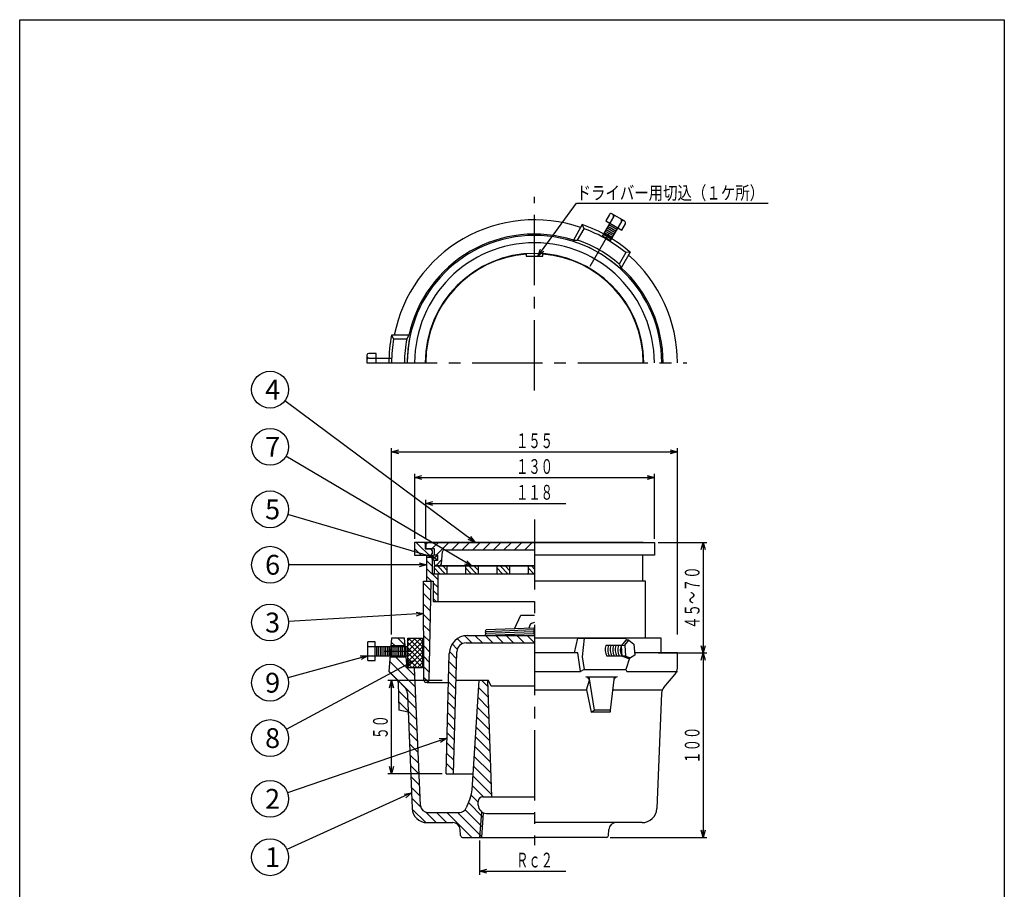
# Model space of a CAD drawing. Extents: x -262 to 272, y -318 to 422.
# Drawn here: x -262 to 272, y -50 to 422 of the extents above; entities that cross this region are included whole.
import ezdxf
from ezdxf.enums import TextEntityAlignment as Align

# ---------------------------------------------------------------- set-up
doc = ezdxf.new("R2010")
doc.units = 0
doc.header["$LTSCALE"] = 2
doc.header["$PDMODE"] = 65
doc.header["$PDSIZE"] = 0.2
for name, pattern in [('CENTER2', [28.575, 19.05, -3.175, 3.175, -3.175]), ('DASHED', [19.05, 12.7, -6.35]), ('DIVIDE', [1.25, 0.5, -0.25, 0, -0.25, 0, -0.25])]:
    doc.linetypes.add(name, pattern=pattern)
doc.layers.get('0').update_dxf_attribs({"linetype": 'CONTINUOUS'})
doc.layers.get('DEFPOINTS').update_dxf_attribs({"color": 3, "linetype": 'DIVIDE'})
for name, color, linetype in [('1', 7, 'CONTINUOUS'), ('2', 7, 'CONTINUOUS'), ('5', 7, 'CONTINUOUS'), ('6', 7, 'CONTINUOUS'), ('7', 7, 'CONTINUOUS')]:
    doc.layers.add(name, color=color, linetype=linetype)
doc.styles.add('DIMSTANDARD', font='MONOTXT.shx', dxfattribs={"width": 0.75, "bigfont": 'EXTFONT.shx'})
doc.styles.add('WinFont1', font='ＭＳ 明朝', dxfattribs={"width": 0.8})
doc.styles.add('WinFont2', font='ＭＳ ゴシック', dxfattribs={"width": 0.8})
doc.dimstyles.new('DIMSTYEX_1', dxfattribs={"dimscale": 2, "dimtxt": 4, "dimasz": 2, "dimexe": 1, "dimexo": 1, "dimgap": 1, "dimtad": 3, "dimdec": 3, "dimdsep": 46, "dimtxsty": 'DIMSTANDARD', "dimblk1": 'OPEN30', "dimblk2": 'SMALL', "dimsah": 1, "dimcen": 0, "dimclrd": 3, "dimclre": 3, "dimclrt": 2, "dimadec": 3, "dimazin": 2, "dimtfac": 0.5, "dimtdec": 4, "dimtofl": 0, "dimtmove": 0, "dimatfit": 3, "dimfxl": 1, "dimtolj": 1, "dimtzin": 1, "dimlwd": -1, "dimlwe": -1, "dimarcsym": 0})
doc.dimstyles.new('DIMSTYEX_2', dxfattribs={"dimscale": 2, "dimtxt": 4, "dimasz": 2, "dimexe": 1, "dimexo": 1, "dimgap": 1, "dimtad": 3, "dimdec": 3, "dimdsep": 46, "dimtxsty": 'DIMSTANDARD', "dimblk1": 'OPEN30', "dimblk2": 'OPEN30', "dimsah": 1, "dimcen": 0, "dimclrd": 3, "dimclre": 3, "dimclrt": 2, "dimadec": 3, "dimazin": 2, "dimtfac": 0.5, "dimtdec": 4, "dimtofl": 0, "dimtmove": 0, "dimatfit": 3, "dimfxl": 1, "dimtolj": 1, "dimtzin": 1, "dimlwd": -1, "dimlwe": -1, "dimarcsym": 0})
doc.dimstyles.new('DIMSTYEX_3', dxfattribs={"dimscale": 2, "dimtxt": 4, "dimasz": 2, "dimexe": 1, "dimexo": 1, "dimgap": 1, "dimtad": 3, "dimdec": 3, "dimdsep": 46, "dimtxsty": 'DIMSTANDARD', "dimblk1": 'OPEN30', "dimblk2": 'OPEN30', "dimsah": 1, "dimcen": 0, "dimse1": 1, "dimclrd": 3, "dimclre": 3, "dimclrt": 2, "dimadec": 3, "dimazin": 2, "dimtfac": 0.5, "dimtdec": 4, "dimtofl": 0, "dimtmove": 0, "dimatfit": 3, "dimfxl": 1, "dimtolj": 1, "dimtzin": 1, "dimlwd": -1, "dimlwe": -1, "dimarcsym": 0})
doc.dimstyles.new('DIMSTYEX_4', dxfattribs={"dimscale": 2, "dimtxt": 4, "dimasz": 2, "dimexe": 1, "dimexo": 1, "dimgap": 1, "dimtad": 3, "dimdec": 3, "dimdsep": 46, "dimtxsty": 'DIMSTANDARD', "dimcen": 0, "dimclrd": 3, "dimclre": 3, "dimclrt": 2, "dimadec": 3, "dimazin": 2, "dimtfac": 0.5, "dimtdec": 4, "dimtofl": 0, "dimtmove": 0, "dimatfit": 3, "dimldrblk": 'OPEN30', "dimfxl": 1, "dimtolj": 1, "dimtzin": 1, "dimlwd": -1, "dimlwe": -1, "dimarcsym": 0})

# ---------------------------------------------------------------- blocks, each defined once
blk = doc.blocks.new('_OPEN30')
at = {"color": 0, "linetype": 'BYBLOCK', "lineweight": -2}
for p, q in [((-1, 0.27), (0, 0)), ((0, 0), (-1, -0.27)), ((0, 0), (-1, 0))]:
    blk.add_line(p, q, dxfattribs=at)
blk = doc.blocks.new('*D1')
at = {"layer": '2', "color": 3, "linetype": 'BYBLOCK'}
for p, q in [((-12.1, -23.34), (-12.1, -42)), ((-12.1, -40), (34.71, -40))]:
    blk.add_line(p, q, dxfattribs=at)
at = {"layer": 'DEFPOINTS', "color": 3, "linetype": 'BYBLOCK'}
for p in [(-12.1, -21.7), (47.51, -24.73), (-12.1, -40)]:
    blk.add_point(p, dxfattribs=at)
at = {"layer": '2', "color": 3, "linetype": 'BYBLOCK', "xscale": 3.939231012, "yscale": 3.939231012, "zscale": 3.939231012, "rotation": 180}
blk.add_blockref('_OPEN30', (-12.1, -40), dxfattribs=at)
at = {"layer": '2', "color": 2, "linetype": 'BYBLOCK', "style": 'DIMSTANDARD', "width": 0.416667}
blk.add_text('Ｒｃ２', height=8, dxfattribs=at).set_placement((7.71, -38), (27.71, -38), align=Align.FIT)
blk = doc.blocks.new('_SMALL')
at = {"color": 0, "linetype": 'BYBLOCK', "lineweight": -2}
blk.add_circle((0, 0), 0.167, dxfattribs=at)
blk = doc.blocks.new('*D2')
at = {"layer": '2', "color": 3, "linetype": 'BYBLOCK'}
for p, q in [((-32.29, 63.3), (-61.87, 63.3)), ((-59.87, 12.8), (-59.87, 63.3)), ((-32.29, 12.8), (-61.87, 12.8))]:
    blk.add_line(p, q, dxfattribs=at)
at = {"layer": 'DEFPOINTS', "color": 3, "linetype": 'BYBLOCK'}
for p in [(-59.87, 63.3), (-30.29, 63.3), (-30.29, 12.8)]:
    blk.add_point(p, dxfattribs=at)
at = {"layer": '2', "color": 3, "linetype": 'BYBLOCK', "xscale": 3.939231012, "yscale": 3.939231012, "zscale": 3.939231012}
for p, rotation in [((-59.87, 63.3), 90), ((-59.87, 12.8), 270)]:
    blk.add_blockref('_OPEN30', p, dxfattribs=dict(at, rotation=rotation))
at = {"layer": '2', "color": 2, "linetype": 'BYBLOCK', "style": 'DIMSTANDARD', "width": 0.40625}
blk.add_text('５０', height=8, rotation=90, dxfattribs=at).set_placement((-61.87, 31.55), (-61.87, 44.55), align=Align.FIT)
blk = doc.blocks.new('*D3')
at = {"layer": '1', "color": 3, "linetype": 'BYBLOCK'}
for p, q in [((84.71, 138.3), (111.21, 138.3)), ((109.21, 138.3), (109.21, 78.3)), ((84.71, 78.3), (111.21, 78.3))]:
    blk.add_line(p, q, dxfattribs=at)
at = {"layer": 'DEFPOINTS', "color": 3, "linetype": 'BYBLOCK'}
for p in [(82.71, 138.3), (82.71, 78.3), (109.21, 78.3)]:
    blk.add_point(p, dxfattribs=at)
at = {"layer": '1', "color": 3, "linetype": 'BYBLOCK', "xscale": 3.939231012, "yscale": 3.939231012, "zscale": 3.939231012}
for p, rotation in [((109.21, 138.3), 90), ((109.21, 78.3), 270)]:
    blk.add_blockref('_OPEN30', p, dxfattribs=dict(at, rotation=rotation))
at = {"layer": '1', "color": 2, "linetype": 'BYBLOCK', "style": 'DIMSTANDARD', "width": 0.425}
blk.add_text('４５～７０', height=8, rotation=90, dxfattribs=at).set_placement((107.21, 91.3), (107.21, 125.3), align=Align.FIT)
blk = doc.blocks.new('*D4')
at = {"layer": '1', "color": 3, "linetype": 'BYBLOCK'}
for p, q in [((109.21, 78.3), (109.21, -21.7)), ((58.76, -21.7), (111.21, -21.7))]:
    blk.add_line(p, q, dxfattribs=at)
at = {"layer": 'DEFPOINTS', "color": 3, "linetype": 'BYBLOCK'}
for p in [(82.71, 78.3), (56.76, -21.7), (109.21, -21.7)]:
    blk.add_point(p, dxfattribs=at)
at = {"layer": '1', "color": 3, "linetype": 'BYBLOCK', "xscale": 3.939231012, "yscale": 3.939231012, "zscale": 3.939231012}
for p, rotation in [((109.21, 78.3), 90), ((109.21, -21.7), 270)]:
    blk.add_blockref('_OPEN30', p, dxfattribs=dict(at, rotation=rotation))
at = {"layer": '1', "color": 2, "linetype": 'BYBLOCK', "style": 'DIMSTANDARD', "width": 0.416667}
blk.add_text('１００', height=8, rotation=90, dxfattribs=at).set_placement((107.21, 18.3), (107.21, 38.3), align=Align.FIT)
blk = doc.blocks.new('*D5')
at = {"layer": '1', "color": 3, "linetype": 'BYBLOCK'}
for p, q in [((-41.29, 139.98), (-41.29, 161.43)), ((-41.29, 159.43), (34.71, 159.43))]:
    blk.add_line(p, q, dxfattribs=at)
at = {"layer": 'DEFPOINTS', "color": 3, "linetype": 'BYBLOCK'}
for p in [(-41.29, 159.43), (-41.29, 138.3), (76.71, 138.3)]:
    blk.add_point(p, dxfattribs=at)
at = {"layer": '1', "color": 3, "linetype": 'BYBLOCK', "xscale": 3.939231012, "yscale": 3.939231012, "zscale": 3.939231012, "rotation": 180}
blk.add_blockref('_OPEN30', (-41.29, 159.43), dxfattribs=at)
at = {"layer": '1', "color": 2, "linetype": 'BYBLOCK', "style": 'DIMSTANDARD', "width": 0.416667}
blk.add_text('１１８', height=8, dxfattribs=at).set_placement((7.71, 161.43), (27.71, 161.43), align=Align.FIT)
blk = doc.blocks.new('*D6')
at = {"layer": '1', "color": 3, "linetype": 'BYBLOCK'}
for p, q in [((-47.29, 140.3), (-47.29, 175.43)), ((-47.29, 173.43), (82.71, 173.43)), ((82.71, 140.3), (82.71, 175.43))]:
    blk.add_line(p, q, dxfattribs=at)
at = {"layer": 'DEFPOINTS', "color": 3, "linetype": 'BYBLOCK'}
for p in [(82.71, 173.43), (-47.29, 138.3), (82.71, 138.3)]:
    blk.add_point(p, dxfattribs=at)
at = {"layer": '1', "color": 3, "linetype": 'BYBLOCK', "xscale": 3.939231012, "yscale": 3.939231012, "zscale": 3.939231012, "rotation": 180}
blk.add_blockref('_OPEN30', (-47.29, 173.43), dxfattribs=at)
at = {"layer": '1', "color": 3, "linetype": 'BYBLOCK', "xscale": 3.939231012, "yscale": 3.939231012, "zscale": 3.939231012}
blk.add_blockref('_OPEN30', (82.71, 173.43), dxfattribs=at)
at = {"layer": '1', "color": 2, "linetype": 'BYBLOCK', "style": 'DIMSTANDARD', "width": 0.416667}
blk.add_text('１３０', height=8, dxfattribs=at).set_placement((7.71, 175.43), (27.71, 175.43), align=Align.FIT)
blk = doc.blocks.new('*D7')
at = {"layer": '1', "color": 3, "linetype": 'BYBLOCK'}
for p, q in [((-59.79, 88.3), (-59.79, 189.43)), ((-59.79, 187.43), (95.21, 187.43)), ((95.21, 88.3), (95.21, 189.43))]:
    blk.add_line(p, q, dxfattribs=at)
at = {"layer": 'DEFPOINTS', "color": 3, "linetype": 'BYBLOCK'}
for p in [(95.21, 187.43), (-59.79, 86.3), (95.21, 86.3)]:
    blk.add_point(p, dxfattribs=at)
at = {"layer": '1', "color": 3, "linetype": 'BYBLOCK', "xscale": 3.939231012, "yscale": 3.939231012, "zscale": 3.939231012, "rotation": 180}
blk.add_blockref('_OPEN30', (-59.79, 187.43), dxfattribs=at)
at = {"layer": '1', "color": 3, "linetype": 'BYBLOCK', "xscale": 3.939231012, "yscale": 3.939231012, "zscale": 3.939231012}
blk.add_blockref('_OPEN30', (95.21, 187.43), dxfattribs=at)
at = {"layer": '1', "color": 2, "linetype": 'BYBLOCK', "style": 'DIMSTANDARD', "width": 0.416667}
blk.add_text('１５５', height=8, dxfattribs=at).set_placement((7.71, 189.43), (27.71, 189.43), align=Align.FIT)
blk = doc.blocks.new('BALN0')
at = {"layer": '1', "color": 3, "linetype": 'BYBLOCK'}
blk.add_circle((-76.75, -34.89), 10, dxfattribs=at)
at = {"layer": '1', "color": 2, "linetype": 'BYBLOCK', "style": 'WinFont2'}
blk.add_text('1', height=10.75, dxfattribs=at).set_placement((-79.44, -40.26))
at = {"layer": '1', "color": 3, "linetype": 'BYBLOCK'}
blk.add_leader([(0, 0), (-67.64, -30.75)], dimstyle='DIMSTYEX_4', dxfattribs=at)
blk = doc.blocks.new('BALN1')
at = {"layer": '1', "color": 3, "linetype": 'BYBLOCK'}
blk.add_circle((-95.94, -32.93), 10, dxfattribs=at)
at = {"layer": '1', "color": 2, "linetype": 'BYBLOCK', "style": 'WinFont2'}
blk.add_text('2', height=10.75, dxfattribs=at).set_placement((-98.63, -38.3))
at = {"layer": '1', "color": 3, "linetype": 'BYBLOCK'}
blk.add_leader([(0, 0), (-86.48, -29.68)], dimstyle='DIMSTYEX_4', dxfattribs=at)
blk = doc.blocks.new('BALN2')
at = {"layer": '1', "color": 3, "linetype": 'BYBLOCK'}
blk.add_circle((-78.25, -42.15), 10, dxfattribs=at)
at = {"layer": '1', "color": 2, "linetype": 'BYBLOCK', "style": 'WinFont2'}
blk.add_text('8', height=10.75, dxfattribs=at).set_placement((-80.94, -47.53))
at = {"layer": '1', "color": 3, "linetype": 'BYBLOCK'}
blk.add_leader([(0, 0), (-69.45, -37.41)], dimstyle='DIMSTYEX_4', dxfattribs=at)
blk = doc.blocks.new('BALN3')
at = {"layer": '1', "color": 3, "linetype": 'BYBLOCK'}
blk.add_circle((-52.95, -14.61), 10, dxfattribs=at)
at = {"layer": '1', "color": 2, "linetype": 'BYBLOCK', "style": 'WinFont2'}
blk.add_text('9', height=10.75, dxfattribs=at).set_placement((-55.64, -19.99))
at = {"layer": '1', "color": 3, "linetype": 'BYBLOCK'}
blk.add_leader([(0, 0), (-43.31, -11.95)], dimstyle='DIMSTYEX_4', dxfattribs=at)
blk = doc.blocks.new('BALN4')
at = {"layer": '1', "color": 3, "linetype": 'BYBLOCK'}
blk.add_circle((-83.25, -4.85), 10, dxfattribs=at)
at = {"layer": '1', "color": 2, "linetype": 'BYBLOCK', "style": 'WinFont2'}
blk.add_text('3', height=10.75, dxfattribs=at).set_placement((-85.94, -10.22))
at = {"layer": '1', "color": 3, "linetype": 'BYBLOCK'}
blk.add_leader([(0, 0), (-73.27, -4.27)], dimstyle='DIMSTYEX_4', dxfattribs=at)
blk = doc.blocks.new('BALN5')
at = {"layer": '1', "color": 3, "linetype": 'BYBLOCK'}
blk.add_circle((-84.92, 0), 10, dxfattribs=at)
at = {"layer": '1', "color": 2, "linetype": 'BYBLOCK', "style": 'WinFont2'}
blk.add_text('6', height=10.75, dxfattribs=at).set_placement((-87.61, -5.38))
at = {"layer": '1', "color": 3, "linetype": 'BYBLOCK'}
blk.add_leader([(0, 0), (-74.92, 0)], dimstyle='DIMSTYEX_4', dxfattribs=at)
blk = doc.blocks.new('BALN6')
at = {"layer": '1', "color": 3, "linetype": 'BYBLOCK'}
blk.add_circle((-88.92, 26.19), 10, dxfattribs=at)
at = {"layer": '1', "color": 2, "linetype": 'BYBLOCK', "style": 'WinFont2'}
blk.add_text('5', height=10.75, dxfattribs=at).set_placement((-91.61, 20.81))
at = {"layer": '1', "color": 3, "linetype": 'BYBLOCK'}
blk.add_leader([(0, 0), (-79.33, 23.36)], dimstyle='DIMSTYEX_4', dxfattribs=at)
blk = doc.blocks.new('BALN7')
at = {"layer": '1', "color": 3, "linetype": 'BYBLOCK'}
blk.add_circle((-109.67, 64.8), 10, dxfattribs=at)
at = {"layer": '1', "color": 2, "linetype": 'BYBLOCK', "style": 'WinFont2'}
blk.add_text('7', height=10.75, dxfattribs=at).set_placement((-112.36, 59.43))
at = {"layer": '1', "color": 3, "linetype": 'BYBLOCK'}
blk.add_leader([(0, 0), (-101.07, 59.71)], dimstyle='DIMSTYEX_4', dxfattribs=at)
blk = doc.blocks.new('BALN8')
at = {"layer": '1', "color": 3, "linetype": 'BYBLOCK'}
blk.add_circle((-111.29, 82.81), 10, dxfattribs=at)
at = {"layer": '1', "color": 2, "linetype": 'BYBLOCK', "style": 'WinFont2'}
blk.add_text('4', height=10.75, dxfattribs=at).set_placement((-113.98, 77.43))
at = {"layer": '1', "color": 3, "linetype": 'BYBLOCK'}
blk.add_leader([(0, 0), (-103.27, 76.84)], dimstyle='DIMSTYEX_4', dxfattribs=at)

msp = doc.modelspace()

# ---------------------------------------------------------------- hatches: boundary and pattern name
at = {"layer": '1', "linetype": 'CONTINUOUS'}
h = msp.add_hatch(dxfattribs=at)
h.set_pattern_fill('_U', angle=330, style=0, pattern_type=0)
h.set_pattern_definition([(330, (57.198, 304.1439), (0.5, 0.86603), [])])
edge = h.paths.add_edge_path()
edge.add_line((60.648, 310.1195), (58.4829, 311.3695))
edge.add_line((58.4829, 311.3695), (55.0128, 305.3591))
edge.add_arc((18.273, 236.7238), 77.85, 420, 421.840258, ccw=False)
edge.add_line((57.198, 304.1439), (60.648, 310.1195))
edge = h.paths.add_edge_path()
edge.add_line((62.813, 308.8695), (60.648, 310.1195))
edge.add_line((60.648, 310.1195), (57.198, 304.1439))
edge.add_arc((18.273, 236.7238), 77.85, 418.159742, 420, ccw=False)
edge.add_line((59.343, 302.8591), (62.813, 308.8695))
edge = h.paths.add_edge_path()
edge.add_arc((18.273, 236.7238), 77.85, 60, 61.840258)
edge.add_line((55.0128, 305.3591), (54.2699, 304.0724))
edge.add_arc((18.273, 236.7238), 76.365, 420, 421.876056, ccw=False)
edge.add_line((56.4555, 302.8579), (57.198, 304.1439))
edge = h.paths.add_edge_path()
edge.add_arc((18.273, 236.7238), 77.85, 58.159742, 60)
edge.add_line((57.198, 304.1439), (56.4555, 302.8579))
edge.add_arc((18.273, 236.7238), 76.365, 418.123944, 420, ccw=False)
edge.add_line((58.6001, 301.5724), (59.343, 302.8591))
h = msp.add_hatch(dxfattribs=at)
h.set_pattern_fill('_U', scale=2, angle=-45, style=0, double=1, pattern_type=0)
h.set_pattern_definition([(45, (-36.4445, 129.9974), (-1.4142, 1.4142), []), (-45, (-36.4445, 129.9974), (1.4142, 1.4142), [])])
edge = h.paths.add_edge_path()
edge.add_arc((-36.4445, 129.9974), 1.55, 0, 360)
h = msp.add_hatch(dxfattribs=at)
h.set_pattern_fill('_U', angle=90, style=0, pattern_type=0)
h.set_pattern_definition([(90, (-61.8629, 79.2974), (-1, 1e-16), [])])
edge = h.paths.add_edge_path()
edge.add_line((-68.7629, 81.7974), (-68.7629, 79.2974))
edge.add_line((-68.7629, 79.2974), (-61.8629, 79.2974))
edge.add_arc((15.9871, 79.2974), 77.85, 538.159742, 540, ccw=False)
edge.add_line((-61.8227, 81.7974), (-68.7629, 81.7974))
edge = h.paths.add_edge_path(flags=16)
edge.add_line((-68.7629, 79.2974), (-68.7629, 76.7974))
edge.add_line((-68.7629, 76.7974), (-61.8227, 76.7974))
edge.add_arc((15.9871, 79.2974), 77.85, 540, 181.840258, ccw=False)
edge.add_line((-61.8629, 79.2974), (-68.7629, 79.2974))
edge = h.paths.add_edge_path()
edge.add_arc((15.9871, 79.2974), 77.85, 180, -178.159742)
edge.add_line((-61.8227, 76.7974), (-51.0036, 76.7974))
edge.add_arc((25.3205, 79.2974), 76.365, 180, 181.876056, ccw=False)
edge.add_line((-51.0445, 79.2974), (-61.8629, 79.2974))
edge = h.paths.add_edge_path()
edge.add_arc((15.9871, 79.2974), 77.85, 178.159742, 180)
edge.add_line((-61.8629, 79.2974), (-51.0445, 79.2974))
edge.add_arc((25.3205, 79.2974), 76.365, 538.123944, 180, ccw=False)
edge.add_line((-51.0036, 81.7974), (-61.8227, 81.7974))
at = {"layer": '2', "linetype": 'CONTINUOUS'}
h = msp.add_hatch(dxfattribs=at)
h.set_pattern_fill('_U', scale=3, angle=-45, style=0, pattern_type=0)
h.set_pattern_definition([(-45, (-43.1445, 134.9974), (2.12132, 2.12132), [])])
edge = h.paths.add_edge_path()
edge.add_line((-38.7945, 134.7974), (-41.5445, 134.7974))
edge.add_line((-41.5445, 134.7974), (-41.5445, 138.2974))
edge.add_line((-41.5445, 138.2974), (-47.2945, 138.2974))
edge.add_line((-47.2945, 138.2974), (-47.2945, 131.2974))
edge.add_line((-47.2945, 131.2974), (-40.7945, 131.2974))
edge.add_line((-40.7945, 131.2974), (-40.7945, 117.2974))
edge.add_line((-40.7945, 117.2974), (-37.2945, 117.2974))
edge.add_line((-37.2945, 117.2974), (-37.2945, 106.2974))
edge.add_line((-37.2945, 106.2974), (-34.7945, 106.2974))
edge.add_line((-34.7945, 106.2974), (-34.7945, 121.2974))
edge.add_line((-34.7945, 121.2974), (-37.7945, 121.2974))
edge.add_line((-37.7945, 121.2974), (-37.7945, 129.2359))
edge.add_arc((-36.4445, 129.9974), 1.55, 510.571293, 209.428707, ccw=False)
edge.add_line((-37.7945, 130.759), (-37.7945, 130.8974))
edge.add_line((-37.7945, 130.8974), (-38.2945, 130.8974))
edge.add_line((-38.2945, 130.8974), (-38.2945, 131.8974))
edge.add_line((-38.2945, 131.8974), (-37.7945, 131.8974))
edge.add_line((-37.7945, 131.8974), (-37.7945, 133.7974))
edge.add_arc((-38.7945, 133.7974), 1, 0, 90)
h = msp.add_hatch(dxfattribs=at)
h.set_pattern_fill('_U', scale=4, angle=45, style=0, pattern_type=0)
h.set_pattern_definition([(45, (-32.794, 134.297), (-2.82843, 2.82843), [])])
edge = h.paths.add_edge_path()
edge.add_line((17.7055, 138.2974), (-41.2945, 138.2974))
edge.add_line((-41.2945, 138.2974), (-41.2945, 134.9974))
edge.add_line((-41.2945, 134.9974), (-36.7945, 134.9974))
edge.add_line((-36.7945, 134.9974), (-36.7945, 131.5974))
edge.add_line((-36.7945, 131.5974), (-34.8945, 131.5974))
edge.add_line((-34.8945, 131.5974), (-34.8945, 128.3974))
edge.add_line((-34.8945, 128.3974), (-36.7945, 128.3974))
edge.add_line((-36.7945, 128.3974), (-36.7945, 126.7974))
edge.add_arc((-35.7945, 126.7974), 1, 180, -90)
edge.add_line((-35.7945, 125.7974), (-33.7102, 125.7974))
edge.add_arc((-33.7102, 126.7974), 1, -90, -5.042451)
edge.add_line((-32.7141, 126.7096), (-32.125, 133.3853))
edge.add_arc((-31.1289, 133.2974), 1, 450, 534.957549, ccw=False)
edge.add_line((-31.1289, 134.2974), (17.7055, 134.2974))
edge.add_line((17.7055, 134.2974), (17.7055, 138.2974))
h = msp.add_hatch(dxfattribs=at)
h.set_pattern_fill('_U', scale=2, angle=-45, style=0, pattern_type=0)
h.set_pattern_definition([(-45, (-17.9412, 122.6426), (1.41421, 1.41421), [])])
h.paths.add_polyline_path([(-29.7945, 125.2974), (-36.7945, 125.2974), (-36.7945, 121.2974), (-29.7945, 121.2974)])
h.paths.add_polyline_path([(-12.7945, 125.2974), (-19.7945, 125.2974), (-19.7945, 121.2974), (-12.7945, 121.2974)])
h.paths.add_polyline_path([(4.2055, 125.2974), (-2.7945, 125.2974), (-2.7945, 121.2974), (4.2055, 121.2974)])
h.paths.add_polyline_path([(17.7055, 125.2974), (14.2055, 125.2974), (14.2055, 121.2974), (17.7055, 121.2974)])
h = msp.add_hatch(dxfattribs=at)
h.set_pattern_fill('_U', scale=4, angle=-45, style=0, pattern_type=0)
h.set_pattern_definition([(-45, (-39.5445, 62.2974), (2.82843, 2.82843), [])])
edge = h.paths.add_edge_path()
edge.add_line((-38.5445, 117.2974), (-42.5445, 117.2974))
edge.add_line((-42.5445, 117.2974), (-42.2991, 63.2929))
edge.add_arc((-41.2991, 63.2974), 1, -179.739566, -90)
edge.add_line((-41.2991, 62.2974), (-40.5265, 62.2974))
edge.add_arc((-40.5265, 63.2974), 1, -90, -1.041627)
edge.add_line((-39.5267, 63.2793), (-38.5445, 117.2974))
h = msp.add_hatch(dxfattribs=at)
h.set_pattern_fill('_U', scale=4, angle=-45, style=0, pattern_type=0)
h.set_pattern_definition([(-45, (-52.4194, 82.2975), (2.82843, 2.82843), [])])
h.paths.add_polyline_path([(-52.7945, 86.2974), (-59.7945, 86.2974), (-60.1279, 82.2974), (-52.4195, 82.2974)])
edge = h.paths.add_edge_path()
edge.add_line((-50.7875, 46.2974), (-55.7875, 47.2974))
edge.add_line((-55.7875, 47.2974), (-56.2695, 62.5063))
edge.add_arc((-58.2685, 62.4429), 2, 1.815104, 45)
edge.add_line((-56.8542, 63.8572), (-55.4454, 62.4483))
edge.add_line((-55.4454, 62.4483), (-61.2945, 68.2974))
edge.add_line((-61.2945, 68.2974), (-60.6279, 76.2974))
edge.add_line((-60.6279, 76.2974), (-51.857, 76.2974))
edge.add_line((-51.857, 76.2974), (-51.2945, 70.2974))
edge.add_line((-51.2945, 70.2974), (-47.2976, 70.2974))
edge.add_line((-47.2976, 70.2974), (-44.1425, -4.3714))
edge.add_arc((-40.1461, -4.2026), 4, -177.580491, -90)
edge.add_line((-40.1461, -8.2026), (-23.0027, -8.2026))
edge.add_arc((-23.0027, -4.2026), 4, -90, -21.801409)
edge.add_line((-19.2888, -5.6881), (-17.1809, -0.4184))
edge.add_arc((-31.108, 5.1525), 15, -21.801409, -3.721313)
edge.add_line((-16.1396, 4.1789), (-12.2945, 63.2974))
edge.add_line((-12.2945, 63.2974), (-7.7945, 63.2974))
edge.add_line((-7.7945, 63.2974), (-5.571, 0.2974))
edge.add_line((-5.571, 0.2974), (-10.2945, 0.2974))
edge.add_arc((-10.2945, -2.2026), 2.5, 90, 180)
edge.add_line((-12.7945, -2.2026), (-12.7945, -4.2026))
edge.add_arc((-8.2945, -4.2026), 4.5, 180, -127.44004)
edge.add_line((-11.0302, -7.7755), (-12.1015, -21.7026))
edge.add_line((-12.1015, -21.7026), (-21.3486, -21.7026))
edge.add_arc((-21.3486, -20.7026), 1, 183.17983, 270, ccw=False)
edge.add_line((-22.347, -20.758), (-22.5846, -17.4807))
edge.add_arc((-26.5785, -17.7026), 4, 3.17983, 90)
edge.add_line((-26.5785, -13.7026), (-40.6254, -13.7026))
edge.add_arc((-40.6254, -5.7026), 8, 182.419509, 270, ccw=False)
edge.add_line((-48.6183, -6.0403), (-50.788, 46.2976))
edge.add_line((-50.788, 46.2976), (-50.7875, 46.2974))
edge = h.paths.add_edge_path()
edge.add_arc((-8.2945, -4.2026), 4.5, 232.55996, 246.715898, ccw=False)
edge.add_line((-11.0302, -7.7755), (-12.1015, -21.7026))
edge.add_line((-12.1015, -21.7026), (-11.1015, -21.7026))
edge.add_line((-11.1015, -21.7026), (-10.0733, -8.3361))
h = msp.add_hatch(dxfattribs=at)
h.set_pattern_fill('_U', scale=4, angle=-45, style=0, pattern_type=0)
h.set_pattern_definition([(-45, (17.7055, 83.7974), (2.82843, 2.82843), [])])
edge = h.paths.add_edge_path()
edge.add_arc((-19.4334, 78.7974), 5, 450, 538.386461, ccw=False)
edge.add_line((-19.4334, 83.7974), (17.7055, 83.7974))
edge.add_line((17.7055, 83.7974), (17.7055, 87.7974))
edge.add_line((17.7055, 87.7974), (-18.5576, 87.7974))
edge.add_arc((-18.5576, 77.7974), 10, 90, 178.472475)
edge.add_line((-28.5541, 78.064), (-30.2945, 12.7974))
edge.add_line((-30.2945, 12.7974), (-26.2945, 12.7974))
edge.add_line((-26.2945, 12.7974), (-24.4314, 78.9382))
at = {"layer": '6', "linetype": 'CONTINUOUS'}
h = msp.add_hatch(dxfattribs=at)
h.set_pattern_fill('_U', scale=2, angle=-45, style=0, double=1, pattern_type=0)
h.set_pattern_definition([(45, (-43.0445, 70.2974), (-1.41421, 1.41421), []), (-45, (-43.0445, 70.2974), (1.41421, 1.41421), [])])
h.paths.add_polyline_path([(-43.0445, 86.2974), (-51.0445, 86.2974), (-51.0445, 70.2974), (-47.0484, 70.2974), (-43.0445, 70.2974)])

# ---------------------------------------------------------------- linework, layer by layer
at = {"layer": '1', "color": 7, "linetype": 'CONTINUOUS'}
for p, q in [((-261.5024, 421.7412), (272.4976, 421.7412)), ((-261.5024, -318.2588), (-261.5024, 421.7412)), ((272.4976, 421.7412), (272.4976, -318.2588)), ((58.3178, 316.0836), (56.3178, 312.6195)), ((66.6121, 312.4496), (59.6839, 316.4496)), ((43.616, 310.6193), (38.7741, 302.2328)), ((44.6481, 308.4069), (43.616, 310.6193)), ((60.4829, 314.8336), (54.2699, 304.0724)), ((56.3178, 312.6195), (64.9781, 307.6195)), ((64.813, 312.3336), (58.6001, 301.5724)), ((64.9781, 307.6195), (66.9781, 311.0836)), ((41.0927, 302.2487), (44.6481, 308.4069)), ((38.7741, 302.2328), (41.0927, 302.2487)), ((13.2055, 294.569), (13.2055, 293.4909)), ((22.2055, 293.4909), (22.2055, 294.569)), ((67.1647, 295.4069), (63.6093, 289.2487)), ((69.5968, 295.6193), (64.7548, 287.2328)), ((69.5968, 295.6193), (67.1647, 295.4069)), ((13.2055, 293.4909), (22.2055, 293.4909)), ((63.6093, 289.2487), (64.7548, 287.2328)), ((-59.8574, 250.7409), (-58.6964, 248.7409)), ((-50.4125, 250.7409), (-59.8574, 250.7409)), ((-58.6964, 248.7409), (-51.5856, 248.7409)), ((-50.4125, 250.7409), (-51.5856, 248.7409)), ((-68.1795, 240.7409), (-72.1795, 240.7409)), ((-68.1795, 235.7409), (-68.1795, 240.7409)), ((-73.1795, 239.7409), (-73.1795, 235.7409)), ((-72.1795, 238.2409), (-59.7536, 238.2409)), ((17.7055, 138.2974), (-47.2945, 138.2974)), ((-47.2945, 138.2974), (-47.2945, 131.2974)), ((-41.5445, 138.2974), (-41.5445, 134.7974)), ((-41.5445, 134.7974), (-38.7945, 134.7974)), ((-41.2945, 138.2974), (-41.2945, 134.9974)), ((-41.2945, 138.2974), (17.7055, 138.2974)), ((-41.2945, 134.9974), (-36.7945, 134.9974)), ((-37.7945, 133.7974), (-37.7945, 131.8974)), ((-36.7945, 134.9974), (-36.7945, 131.5974)), ((-31.1289, 134.2974), (17.7055, 134.2974)), ((17.7055, 138.2974), (82.7055, 138.2974)), ((76.7055, 138.2974), (17.7055, 138.2974)), ((82.7055, 138.2974), (82.7055, 131.2974)), ((-47.2945, 131.2974), (-40.7945, 131.2974)), ((-40.7945, 131.2974), (-40.7945, 117.2974)), ((-37.7945, 131.8974), (-38.2945, 131.8974)), ((-38.2945, 131.8974), (-38.2945, 130.8974)), ((-38.2945, 130.8974), (-37.7945, 130.8974)), ((-37.7945, 130.8974), (-37.7945, 121.2974)), ((-36.7945, 131.5974), (-34.8945, 131.5974)), ((-34.8945, 128.3974), (-36.7945, 128.3974)), ((-36.7945, 128.3974), (-36.7945, 126.7974)), ((-34.8945, 131.5974), (-34.8945, 128.3974)), ((-32.7141, 126.7096), (-32.125, 133.3853)), ((82.7055, 131.2974), (17.7055, 131.2974)), ((76.2055, 131.2974), (76.2055, 117.2974)), ((17.7055, 125.2974), (-36.7945, 125.2974)), ((-36.7945, 125.2974), (-36.7945, 121.2974)), ((-35.7945, 125.7974), (17.7055, 125.7974)), ((-29.7945, 125.2974), (-29.7945, 121.2974)), ((-19.7945, 125.2974), (-19.7945, 121.2974)), ((-12.7945, 125.2974), (-12.7945, 121.2974)), ((-2.7945, 125.2974), (-2.7945, 121.2974)), ((4.2055, 125.2974), (4.2055, 121.2974)), ((14.2055, 125.2974), (14.2055, 121.2974)), ((-37.7945, 121.2974), (17.7055, 121.2974)), ((-34.7945, 121.2974), (-34.7945, 106.2974)), ((-40.7945, 117.2974), (-37.2945, 117.2974)), ((-37.2945, 117.2974), (-37.2945, 106.2974)), ((76.2055, 117.2974), (17.7055, 117.2974)), ((-37.2945, 106.2974), (17.7055, 106.2974)), ((-59.7945, 86.2974), (-61.2945, 68.2974)), ((-52.7945, 86.2974), (-59.7945, 86.2974)), ((-51.2945, 70.2974), (-52.7945, 86.2974)), ((41.0927, 86.2974), (39.2378, 78.2974)), ((41.0927, 86.2974), (67.1647, 86.2974)), ((44.6481, 86.2974), (43.616, 76.2974)), ((67.1647, 86.2974), (67.4056, 85.3073)), ((-68.7629, 84.2974), (-72.7629, 84.2974)), ((-72.7629, 74.2974), (-72.7629, 84.2974)), ((-72.7629, 81.7974), (-51.0036, 81.7974)), ((-68.7629, 74.2974), (-68.7629, 84.2974)), ((-60.1279, 82.2974), (-52.4195, 82.2974)), ((64.8123, 82.4041), (56.4555, 82.4041)), ((67.2483, 85.3073), (64.8123, 82.4041)), ((64.8123, 82.4041), (66.6054, 82.5609)), ((65.3203, 76.5977), (64.8123, 82.4041)), ((66.6054, 82.5609), (68.9098, 85.3073)), ((66.6054, 82.5609), (67.1271, 76.5977)), ((68.9098, 85.3073), (67.2483, 85.3073)), ((68.9098, 85.3073), (71.6562, 83.0028)), ((71.6562, 83.0028), (72.1635, 77.0313)), ((-72.7629, 76.7974), (-51.0036, 76.7974)), ((-60.6279, 76.2974), (-51.857, 76.2974)), ((41.2579, 78.2974), (17.7055, 78.2974)), ((42.7323, 68.2974), (41.2579, 78.2974)), ((43.616, 76.2974), (44.6481, 69.2974)), ((67.1271, 76.5977), (56.9635, 76.5977)), ((65.3203, 76.5977), (68.8521, 75.3122)), ((67.1271, 76.5977), (69.7555, 75.641)), ((69.3127, 75.4798), (67.1647, 69.2974)), ((69.7555, 75.641), (68.8521, 75.3122)), ((72.1635, 77.0313), (69.7555, 75.641)), ((95.2055, 78.2974), (72.0559, 78.2974)), ((95.2055, 70.1353), (95.2055, 78.2974)), ((-72.7629, 74.2974), (-68.7629, 74.2974)), ((-47.2976, 70.2974), (-51.2945, 70.2974)), ((-44.1425, -4.3714), (-47.2976, 70.2974)), ((-55.4454, 62.4483), (-61.2945, 68.2974)), ((17.7055, 68.2974), (42.7323, 68.2974)), ((44.6481, 69.2974), (42.7323, 68.2974)), ((44.6481, 69.2974), (67.1647, 69.2974)), ((45.5662, 65.333), (62.2797, 65.333)), ((47.2116, 65.333), (50.0367, 47.2974)), ((60.872, 65.333), (58.6969, 47.2974)), ((67.1647, 69.2974), (67.6867, 68.2974)), ((67.6867, 68.2974), (95.2055, 68.2974)), ((87.8187, 59.6072), (94.0152, 66.8971)), ((-56.2695, 62.5063), (-55.7875, 47.2974)), ((-16.1396, 4.1789), (-12.2945, 63.2974)), ((-7.7945, 63.2974), (-5.571, 0.2974)), ((45.8527, 58.2974), (47.4764, 63.6425)), ((-51.2123, 56.3507), (-51.1697, 55.3435)), ((17.7055, 58.2974), (45.9653, 58.2974)), ((45.9653, 58.2974), (48.4774, 46.2974)), ((60.0235, 58.2974), (86.7055, 58.2974)), ((86.6329, 56.58), (84.0292, -6.0403)), ((-50.7875, 46.2974), (-55.7875, 47.2974)), ((-50.8155, 46.9599), (-48.6183, -6.0403)), ((48.4774, 46.2974), (50.0367, 47.2974)), ((58.6969, 46.2974), (48.4774, 46.2974)), ((58.6969, 47.2974), (50.0367, 47.2974)), ((58.6969, 47.2974), (58.6969, 46.2974)), ((-10.2945, 0.2974), (17.7055, 0.2974)), ((-17.1809, -0.4184), (-19.2888, -5.6881)), ((-12.7945, -4.2026), (-12.7945, -2.2026)), ((-40.1461, -8.2026), (-23.0027, -8.2026)), ((-11.0302, -7.7755), (-12.1015, -21.7026)), ((-10.0733, -8.3361), (-11.1015, -21.7026)), ((-8.2945, -8.7026), (17.7055, -8.7026)), ((-40.6254, -13.7026), (-26.5785, -13.7026)), ((76.0364, -13.7026), (17.7055, -13.7026)), ((-22.347, -20.758), (-22.5846, -17.4807)), ((57.7579, -20.758), (57.9956, -17.4807)), ((-21.3486, -21.7026), (17.7055, -21.7026)), ((56.7595, -21.7026), (17.7055, -21.7026))]:
    msp.add_line(p, q, dxfattribs=at)
at = {"layer": '1', "color": 7, "linetype": 'CENTER2'}
for p, q in [((17.7055, 220.6788), (17.7055, 325.6381)), ((47.9315, 288.0939), (58.0405, 305.6032)), ((-73.1795, 235.7409), (100.2955, 235.7409)), ((17.7055, 150.7454), (17.7055, -25.9951)), ((-64.1861, 79.2974), (-49.1019, 79.2974))]:
    msp.add_line(p, q, dxfattribs=at)
at = {"layer": '1', "color": 7, "linetype": 'DASHED'}
for p, q in [((-56.8542, 63.8572), (-52.6723, 59.6752)), ((-51.1697, 55.3435), (-50.8155, 46.9599))]:
    msp.add_line(p, q, dxfattribs=at)
at = {"layer": '1', "color": 7, "linetype": 'CONTINUOUS'}
msp.add_circle((-36.4445, 129.9974), 1.55, dxfattribs=at)
for centre, radius, start, end in [((59.1839, 315.5836), 1, 60, 150), ((59.6169, 315.3336), 1, -30, 60), ((61.3489, 314.3336), 1, 60, 150), ((17.7055, 235.7409), 77.5, 71.159937, 168.840063), ((17.7055, 235.7409), 79.2346, 49.087412, 70.912588), ((63.947, 312.8336), 1, -30, 60), ((65.6791, 311.8336), 1, 60, 150), ((66.1121, 311.5836), 1, -30, 60), ((17.7055, 235.7409), 69, 0, 180), ((17.7055, 235.7409), 69.75, 72.418682, 167.581318), ((17.7055, 235.7409), 77.5, 50.343444, 69.656556), ((17.7055, 235.7409), 65, 0, 180), ((17.7055, 235.7409), 69, 47.444142, 72.555858), ((17.7055, 235.7409), 70.5, 49.374012, 70.625988), ((17.7055, 235.7409), 59.25, 0, 180), ((17.7055, 235.7409), 59, 94.374265, -180), ((17.7055, 235.7409), 59, 0, 85.625735), ((17.7055, 235.7409), 77.5, 0, 48.840063), ((17.7055, 235.7409), 69.75, 0, 47.581318), ((17.7055, 235.7409), 79, 169.054603, 180), ((17.7055, 235.7409), 77.5, 170.343444, -180), ((17.7055, 235.7409), 70.5, 169.374012, 180), ((17.7055, 235.7409), 69, 167.444142, 180), ((-72.1795, 239.7409), 1, 90, 180), ((-72.1795, 239.2409), 1, 180, -90), ((-72.1795, 237.2409), 1, 90, 180), ((-38.7945, 133.7974), 1, 0, 90), ((-31.1289, 133.2974), 1, 90, 174.957549), ((-35.7945, 126.7974), 1, 180, -90), ((-33.7102, 126.7974), 1, -90, -5.042451), ((62.6379, 80.0195), 6.6263, 158.908671, -148.908671), ((63.9931, 80.0195), 6.6263, 158.908671, -148.908671), ((65.3482, 80.0195), 6.6263, 158.908671, -148.908671), ((66.7034, 80.0195), 6.6263, 158.908671, -148.908671), ((68.0585, 80.0195), 6.6263, 158.908671, -148.908671), ((69.4137, 80.0195), 6.6263, 158.908671, -148.908671), ((69.315, 79.8726), 5.1655, 150.654636, -140.654636), ((90.2055, 70.1353), 5, -40.364537, 0), ((45.5005, 63.333), 2, 8.90244, 90), ((62.6453, 63.333), 2, 90, 173.123426), ((-58.2685, 62.4429), 2, 1.815104, 45), ((91.6284, 56.3689), 5, 139.635463, 177.580491), ((-31.108, 5.1525), 15, -21.801409, -3.721313), ((-10.2945, -2.2026), 2.5, 90, 180), ((-40.1461, -4.2026), 4, -177.580491, -90), ((-8.2945, -4.2026), 4.5, 180, -90), ((-40.6254, -5.7026), 8, -177.580491, -90), ((-23.0027, -4.2026), 4, -90, -21.801409), ((76.0364, -5.7026), 8, -90, -2.419509), ((-26.5785, -17.7026), 4, 3.17983, 90), ((61.9894, -17.7026), 4, 90, 176.82017), ((-21.3486, -20.7026), 1, -176.82017, -90), ((56.7595, -20.7026), 1, -90, -3.17983)]:
    msp.add_arc(centre, radius, start, end, dxfattribs=at)
at = {"layer": '1', "color": 7, "linetype": 'DASHED'}
for start, end in [(28.694063, 45), (2.419509, 28.694063)]:
    msp.add_arc((-56.2078, 56.1397), 5, start, end, dxfattribs=at)
at = {"layer": '5', "color": 7, "linetype": 'CONTINUOUS'}
for p, q in [((6.8387, 91.3905), (10.2055, 98.7974)), ((10.2055, 98.7974), (17.7055, 98.7974)), ((17.1394, 91.7762), (-8.4982, 90.8162)), ((-18.5576, 87.7974), (17.7055, 87.7974)), ((17.1226, 89.7763), (-8.515, 88.8162)), ((17.1143, 88.7753), (-8.4775, 87.8169)), ((17.131, 90.7773), (-8.4609, 89.819)), ((-19.4334, 83.7974), (17.7055, 83.7974)), ((-30.2945, 12.7974), (-28.5541, 78.064)), ((-26.2945, 12.7974), (-24.4314, 78.9382)), ((-7.2945, 63.2974), (-24.872, 63.2974)), ((-5.7945, 60.2974), (-7.2945, 63.2974)), ((17.7055, 60.2974), (-5.7945, 60.2974)), ((-30.2945, 12.7974), (-26.2945, 12.7974)), ((-26.2945, 12.7974), (-15.6841, 12.7974))]:
    msp.add_line(p, q, dxfattribs=at)
for centre, radius, start, end in [((-8.4796, 90.3186), 0.5, 86.889832, -87.85536), ((17.7055, 91.7974), 3, 90, -177.85536), ((17.1123, 91.277), 0.5, -87.85536, 86.889832), ((-18.5576, 77.7974), 10, 90, 178.472475), ((-8.4964, 88.3208), 0.5, 86.889832, -87.85536), ((-8.488, 89.3197), 0.5, 86.889832, -87.85536), ((17.0954, 89.2792), 0.5, -87.85536, 86.889832), ((17.1038, 90.2781), 0.5, -87.85536, 86.889832), ((17.7055, 91.7974), 3, -97.700498, -90), ((-19.4334, 78.7974), 5, 90, 178.386461)]:
    msp.add_arc(centre, radius, start, end, dxfattribs=at)
at = {"layer": '6', "color": 7, "linetype": 'CONTINUOUS'}
for p, q in [((-51.0445, 86.2974), (-43.0445, 86.2974)), ((-51.0445, 70.2974), (-51.0445, 86.2974)), ((-43.0445, 86.2974), (-43.0445, 70.2974)), ((86.4555, 86.2974), (17.7055, 86.2974)), ((86.4555, 78.2974), (86.4555, 86.2974)), ((-43.0445, 70.2974), (-51.0445, 70.2974))]:
    msp.add_line(p, q, dxfattribs=at)
at = {"layer": '7', "color": 7, "linetype": 'CONTINUOUS'}
for p, q in [((-42.2991, 63.2929), (-42.5445, 117.2974)), ((-42.5445, 117.2974), (-38.5445, 117.2974)), ((-38.5445, 117.2974), (-39.5267, 63.2793)), ((77.9555, 117.2974), (73.9555, 117.2974)), ((77.8146, 86.2974), (77.9555, 117.2974)), ((-40.5265, 62.2974), (-41.2991, 62.2974)), ((-40.5265, 62.2974), (-29.0337, 62.2974))]:
    msp.add_line(p, q, dxfattribs=at)
for centre, start, end in [((-41.2991, 63.2974), -179.739566, -90), ((-40.5265, 63.2974), -90, -1.041627)]:
    msp.add_arc(centre, 1, start, end, dxfattribs=at)

# ---------------------------------------------------------------- block references
at = {"layer": '1', "color": 3, "linetype": 'BYBLOCK'}
for name, p in [('BALN8', (-14.4275, 138.2974)), ('BALN7', (-16.0425, 125.2974)), ('BALN6', (-36.7945, 129.9974)), ('BALN5', (-40.7945, 126.1432)), ('BALN4', (-42.4644, 99.6599)), ('BALN3', (-72.7629, 76.7974)), ('BALN2', (-47.4666, 74.2974)), ('BALN1', (-29.7791, 32.1268)), ('BALN0', (-48.9695, 2.4323))]:
    msp.add_blockref(name, p, dxfattribs=at)

# ---------------------------------------------------------------- texts
at = {"layer": '1', "color": 2, "linetype": 'BYBLOCK', "style": 'WinFont1', "width": 0.8}
msp.add_text('ドライバー用切込（１ケ所）', height=7.168, dxfattribs=at).set_placement((40.5151, 324.2275))

# ---------------------------------------------------------------- dimensions: what is measured, and where the dimension line sits
at = {"layer": '1', "color": 3, "linetype": 'BYBLOCK'}
for base, p1, p2, picture, middle in [((95.2055, 187.4307), (-59.7945, 86.2974), (95.2055, 86.2974), '*D7', (17.7055, 193.4307)), ((82.7055, 173.4307), (-47.2945, 138.2974), (82.7055, 138.2974), '*D6', (17.7055, 179.4307)), ((-41.2945, 159.4307), (76.7055, 138.2974), (-41.2945, 138.2974), '*D5', (17.7055, 165.4307))]:
    dim = msp.add_linear_dim(base=base, p1=p1, p2=p2, dimstyle='DIMSTYEX_2', dxfattribs=at)
    dim.commit()
    dim.dimension.update_dxf_attribs({"geometry": picture, "text_midpoint": middle})
dim = msp.add_linear_dim(base=(109.2055, 78.2974), p1=(82.7055, 138.2974), p2=(82.7055, 78.2974), angle=270, text='４５～７０', dimstyle='DIMSTYEX_2', dxfattribs=at)
dim.commit()
dim.dimension.update_dxf_attribs({"geometry": '*D3', "text_midpoint": (103.2055, 108.2974)})
dim = msp.add_linear_dim(base=(109.2055, -21.7026), p1=(82.7055, 78.2974), p2=(56.7595, -21.7026), angle=270, dimstyle='DIMSTYEX_3', dxfattribs=at)
dim.commit()
dim.dimension.update_dxf_attribs({"geometry": '*D4', "text_midpoint": (103.2055, 28.2974)})
at = {"layer": '2', "color": 3, "linetype": 'BYBLOCK'}
dim = msp.add_linear_dim(base=(-59.8677, 63.2974), p1=(-30.2945, 12.7974), p2=(-30.2945, 63.2974), angle=90, text='５０', dimstyle='DIMSTYEX_2', dxfattribs=at)
dim.commit()
dim.dimension.update_dxf_attribs({"geometry": '*D2', "text_midpoint": (-65.8677, 38.0474)})
dim = msp.add_linear_dim(base=(-12.1015, -39.9951), p1=(47.5125, -23.2149), p2=(-12.1015, -21.7026), text='Ｒｃ２', dimstyle='DIMSTYEX_1', dxfattribs=at)
dim.commit()
dim.dimension.update_dxf_attribs({"geometry": '*D1', "text_midpoint": (17.7055, -33.9951)})

# ---------------------------------------------------------------- leaders
at = {"layer": '1', "color": 3, "linetype": 'BYBLOCK'}
msp.add_leader([(19.5151, 293.4909), (40.5151, 322.2275), (144.5151, 322.2275)], dimstyle='DIMSTYEX_4', dxfattribs=at)

doc.saveas('drawing.dxf')
